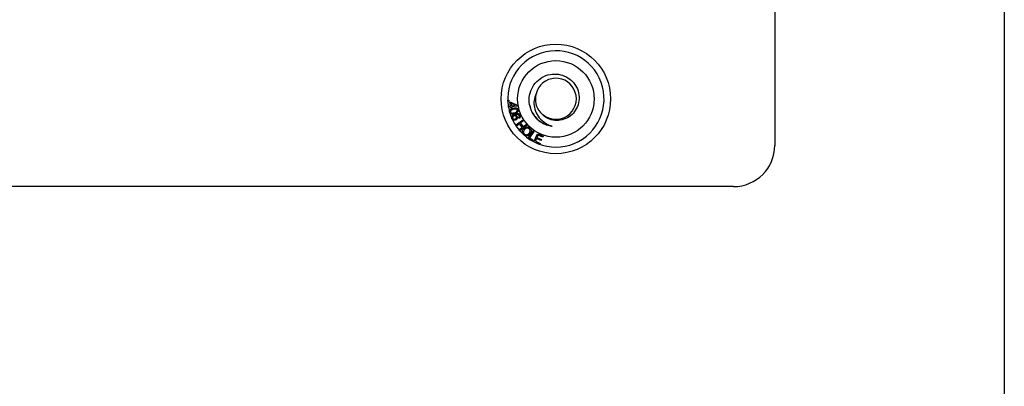
# Paper-space layout 'Sheet2' of a CAD drawing. Units: inches. Extents: x -155 to 304, y 4 to 193.
# Drawn here: x 235 to 238, y 68 to 69 of the extents above; entities that cross this region are included whole.
import ezdxf

# ---------------------------------------------------------------- set-up
doc = ezdxf.new("R2010")
doc.units = ezdxf.units.IN
doc.header["$MEASUREMENT"] = 0

psp = doc.layouts.new('Sheet2')

# ---------------------------------------------------------------- linework, layer by layer
at = {"color": 7, "linetype": 'Continuous', "lineweight": 25, "ltscale": 18}
for p, q in [((237.7799, 70.8049), (237.7799, 65.8373)), ((237.2246, 68.8637), (237.2246, 68.5296)), ((236.5788, 68.6392), (236.5818, 68.6393)), ((236.5789, 68.6363), (236.5788, 68.6392)), ((236.5819, 68.6364), (236.5789, 68.6363)), ((236.5803, 68.6243), (236.5853, 68.625)), ((236.5807, 68.6218), (236.5803, 68.6243)), ((236.5857, 68.6225), (236.5807, 68.6218)), ((236.5818, 68.6393), (236.5819, 68.6364)), ((236.5841, 68.6341), (236.5864, 68.6344)), ((236.5853, 68.625), (236.5841, 68.6341)), ((236.5861, 68.6197), (236.5857, 68.6225)), ((236.5884, 68.62), (236.5861, 68.6197)), ((236.5864, 68.6344), (236.6012, 68.6268)), ((236.5867, 68.6319), (236.5877, 68.6254)), ((236.597, 68.6267), (236.5867, 68.6319)), ((236.5877, 68.6254), (236.597, 68.6267)), ((236.6015, 68.6247), (236.588, 68.6228)), ((236.588, 68.6228), (236.5884, 68.62)), ((236.6012, 68.6268), (236.6015, 68.6247)), ((236.5832, 68.6098), (236.5829, 68.6109)), ((236.5836, 68.6087), (236.5832, 68.6098)), ((236.5889, 68.5942), (236.5885, 68.5952)), ((236.5894, 68.5932), (236.5889, 68.5942)), ((236.6063, 68.5951), (236.605, 68.5973)), ((236.5979, 68.5782), (236.6146, 68.5909)), ((236.5996, 68.576), (236.5979, 68.5782)), ((236.6074, 68.582), (236.5996, 68.576)), ((236.6062, 68.5673), (236.614, 68.5733)), ((236.614, 68.5733), (236.6074, 68.582)), ((236.6246, 68.5778), (236.6078, 68.5651)), ((236.6163, 68.5887), (236.6094, 68.5835)), ((236.6094, 68.5835), (236.616, 68.5748)), ((236.6146, 68.5909), (236.6163, 68.5887)), ((236.616, 68.5748), (236.6229, 68.58)), ((236.6229, 68.58), (236.6246, 68.5778)), ((236.6078, 68.5651), (236.6062, 68.5673)), ((236.628, 68.5469), (236.6392, 68.5646)), ((236.639, 68.5399), (236.628, 68.5469)), ((236.6415, 68.5631), (236.6317, 68.5475)), ((236.6317, 68.5475), (236.6404, 68.542)), ((236.6392, 68.5646), (236.6415, 68.5631)), ((236.6421, 68.5384), (236.6505, 68.5576)), ((236.6485, 68.5461), (236.6456, 68.5396)), ((236.6591, 68.5415), (236.6485, 68.5461)), ((236.652, 68.5543), (236.6495, 68.5484)), ((236.6495, 68.5484), (236.6601, 68.5437)), ((236.6505, 68.5576), (236.6644, 68.5516)), ((236.6634, 68.5493), (236.652, 68.5543)), ((236.6644, 68.5516), (236.6634, 68.5493)), ((236.6404, 68.542), (236.639, 68.5399)), ((236.6564, 68.5321), (236.6421, 68.5384)), ((236.6456, 68.5396), (236.6574, 68.5344)), ((236.6574, 68.5344), (236.6564, 68.5321)), ((236.6601, 68.5437), (236.6591, 68.5415)), ((237.1251, 68.4301), (228.9594, 68.4301))]:
    psp.add_line(p, q, dxfattribs=at)
at = {"color": 7, "linetype": 'Continuous', "lineweight": 25, "ltscale": 324}
for radius in [0.1324, 0.0926]:
    psp.add_circle((236.6952, 68.6419), radius, dxfattribs=at)
for centre, radius, start, end in [((236.6952, 68.6419), 0.1165, 204.7077, 195.4341), ((236.6952, 68.6423), 0.0495, 230.3651, 166.2138), ((236.6952, 68.6419), 0.0496, 165.7176, 220.9385), ((236.6952, 68.6419), 0.1165, 196.5339, 203.5904), ((237.1251, 68.5296), 0.0995, 270, 0)]:
    psp.add_arc(centre, radius, start, end, dxfattribs=at)
at = {"color": 7, "linetype": 'Continuous', "lineweight": 25, "ltscale": 18}
for points, knots in [([(236.6415, 68.6032), (236.6381, 68.6097), (236.6311, 68.6228), (236.6297, 68.6454), (236.6355, 68.6667), (236.648, 68.6847), (236.6655, 68.6973), (236.686, 68.703), (236.7069, 68.7017), (236.7258, 68.6935), (236.7407, 68.6796), (236.7498, 68.6618), (236.7524, 68.6422), (236.7484, 68.6233), (236.7383, 68.6071), (236.7237, 68.5954), (236.7062, 68.5895), (236.6881, 68.5898), (236.6706, 68.596), (236.6621, 68.6048), (236.6577, 68.6093)], [0, 0, 0, 0, 0.061609, 0.12322, 0.184583, 0.244224, 0.30391, 0.361871, 0.419563, 0.476156, 0.531866, 0.587089, 0.640826, 0.694623, 0.746438, 0.798237, 0.848675, 0.898487, 0.947549, 1, 1, 1, 1]), ([(236.6471, 68.6541), (236.6453, 68.649), (236.6415, 68.6386), (236.6424, 68.6209), (236.6488, 68.6036), (236.6615, 68.5885), (236.6744, 68.5801), (236.6828, 68.5772), (236.6846, 68.5765)], [0, 0, 0, 0, 0.167898, 0.340231, 0.5343, 0.728074, 0.939907, 1, 1, 1, 1]), ([(236.5839, 68.6149), (236.5852, 68.6161), (236.5874, 68.6181), (236.5903, 68.6189), (236.5916, 68.6193)], [0, 0, 0, 0, 0.557725, 1, 1, 1, 1]), ([(236.5916, 68.6193), (236.594, 68.6199), (236.5969, 68.6206), (236.6004, 68.6197), (236.602, 68.6188), (236.6032, 68.6174), (236.6036, 68.6162), (236.6038, 68.6157)], [0, 0, 0, 0, 0.498837, 0.624252, 0.749484, 0.874617, 1, 1, 1, 1]), ([(236.5995, 68.6174), (236.5982, 68.6175), (236.5957, 68.6177), (236.5934, 68.6171), (236.5923, 68.6168)], [0, 0, 0, 0, 0.557932, 1, 1, 1, 1]), ([(236.6017, 68.6151), (236.6016, 68.6154), (236.6014, 68.616), (236.6007, 68.6169), (236.6, 68.6172), (236.5995, 68.6174)], [0, 0, 0, 0, 0.2806248, 0.560839, 1, 1, 1, 1]), ([(236.6324, 68.6259), (236.6332, 68.6213), (236.6347, 68.6131), (236.6394, 68.6062), (236.6415, 68.6032)], [0, 0, 0, 0, 0.55611, 1, 1, 1, 1]), ([(236.5829, 68.6109), (236.5829, 68.6117), (236.5829, 68.6131), (236.5836, 68.6144), (236.5839, 68.6149)], [0, 0, 0, 0, 0.559274, 1, 1, 1, 1]), ([(236.5954, 68.6061), (236.593, 68.6055), (236.59, 68.6048), (236.5865, 68.6057), (236.5847, 68.6067), (236.584, 68.608), (236.5836, 68.6087)], [0, 0, 0, 0, 0.5415724, 0.6777146, 0.8136579, 1, 1, 1, 1]), ([(236.5923, 68.6168), (236.5906, 68.6162), (236.5885, 68.6156), (236.5863, 68.614), (236.5855, 68.613), (236.585, 68.6117), (236.5851, 68.6108), (236.5852, 68.6103)], [0, 0, 0, 0, 0.500375, 0.625585, 0.750616, 0.875349, 1, 1, 1, 1]), ([(236.5852, 68.6103), (236.5854, 68.6099), (236.5857, 68.6091), (236.5872, 68.608), (236.5903, 68.6074), (236.5929, 68.6082), (236.5946, 68.6087)], [0, 0, 0, 0, 0.124955, 0.250036, 0.498325, 1, 1, 1, 1]), ([(236.5885, 68.5952), (236.5883, 68.596), (236.5881, 68.5974), (236.5886, 68.5994), (236.5903, 68.6025), (236.593, 68.6039), (236.5952, 68.605)], [0, 0, 0, 0, 0.184206, 0.320897, 0.457576, 1, 1, 1, 1]), ([(236.5981, 68.5911), (236.5973, 68.5908), (236.5955, 68.5902), (236.5929, 68.5904), (236.5907, 68.5915), (236.5898, 68.5926), (236.5894, 68.5932)], [0, 0, 0, 0, 0.280217, 0.559952, 0.779827, 1, 1, 1, 1]), ([(236.5937, 68.601), (236.5931, 68.6007), (236.5919, 68.6), (236.5907, 68.5984), (236.5903, 68.5966), (236.5906, 68.5956), (236.5908, 68.5951)], [0, 0, 0, 0, 0.280387, 0.560165, 0.780216, 1, 1, 1, 1]), ([(236.5908, 68.5951), (236.5912, 68.5945), (236.5919, 68.5934), (236.5937, 68.5928), (236.5954, 68.5928), (236.5964, 68.5932), (236.5969, 68.5934)], [0, 0, 0, 0, 0.278502, 0.558152, 0.778792, 1, 1, 1, 1]), ([(236.5995, 68.5991), (236.5992, 68.5996), (236.5985, 68.6007), (236.5968, 68.6015), (236.5951, 68.6016), (236.5941, 68.6012), (236.5937, 68.601)], [0, 0, 0, 0, 0.279288, 0.558881, 0.779179, 1, 1, 1, 1]), ([(236.5946, 68.6087), (236.5964, 68.6092), (236.5985, 68.6098), (236.6007, 68.6114), (236.6015, 68.6125), (236.602, 68.6138), (236.6018, 68.6147), (236.6017, 68.6151)], [0, 0, 0, 0, 0.500387, 0.625603, 0.750596, 0.875342, 1, 1, 1, 1]), ([(236.5952, 68.605), (236.5962, 68.6054), (236.5978, 68.6061), (236.6002, 68.6066), (236.6022, 68.6069), (236.6036, 68.6067), (236.6042, 68.6065)], [0, 0, 0, 0, 0.340182, 0.56031, 0.780312, 1, 1, 1, 1]), ([(236.6038, 68.6157), (236.6039, 68.6151), (236.6042, 68.6139), (236.6039, 68.6121), (236.6031, 68.6105), (236.6006, 68.6079), (236.5977, 68.6069), (236.5954, 68.6061)], [0, 0, 0, 0, 0.125429, 0.250653, 0.375866, 0.501334, 1, 1, 1, 1]), ([(236.5969, 68.5934), (236.5975, 68.5937), (236.5987, 68.5943), (236.5997, 68.5959), (236.6, 68.5976), (236.5997, 68.5986), (236.5995, 68.5991)], [0, 0, 0, 0, 0.280578, 0.559794, 0.779753, 1, 1, 1, 1]), ([(236.6051, 68.6037), (236.6042, 68.604), (236.6027, 68.6045), (236.6006, 68.6042), (236.5989, 68.6037), (236.5977, 68.6033), (236.5972, 68.603)], [0, 0, 0, 0, 0.338062, 0.558467, 0.779179, 1, 1, 1, 1]), ([(236.5972, 68.603), (236.5977, 68.6029), (236.5988, 68.6027), (236.6006, 68.6015), (236.6014, 68.6003), (236.6018, 68.5995)], [0, 0, 0, 0, 0.280736, 0.561202, 1, 1, 1, 1]), ([(236.6018, 68.5995), (236.6021, 68.5986), (236.6027, 68.5967), (236.6017, 68.5941), (236.6001, 68.5921), (236.5988, 68.5914), (236.5981, 68.5911)], [0, 0, 0, 0, 0.279163, 0.558803, 0.779198, 1, 1, 1, 1]), ([(236.6042, 68.6065), (236.6053, 68.6061), (236.6072, 68.6053), (236.6082, 68.6035), (236.6086, 68.6027)], [0, 0, 0, 0, 0.558411, 1, 1, 1, 1]), ([(236.605, 68.5973), (236.6054, 68.5976), (236.606, 68.5981), (236.6065, 68.5988), (236.6066, 68.5991)], [0, 0, 0, 0, 0.560566, 1, 1, 1, 1]), ([(236.6066, 68.602), (236.6064, 68.6023), (236.606, 68.603), (236.6054, 68.6035), (236.6051, 68.6037)], [0, 0, 0, 0, 0.55988, 1, 1, 1, 1]), ([(236.6086, 68.6027), (236.6089, 68.6019), (236.6094, 68.6003), (236.609, 68.598), (236.6078, 68.5962), (236.6068, 68.5955), (236.6063, 68.5951)], [0, 0, 0, 0, 0.280114, 0.559298, 0.77941, 1, 1, 1, 1]), ([(236.6066, 68.5991), (236.6068, 68.5997), (236.6071, 68.6006), (236.6067, 68.6015), (236.6066, 68.602)], [0, 0, 0, 0, 0.559041, 1, 1, 1, 1]), ([(236.6359, 68.6126), (236.6386, 68.6079), (236.644, 68.5986), (236.6561, 68.5877), (236.6698, 68.5799), (236.6798, 68.5776), (236.6846, 68.5765)], [0, 0, 0, 0, 0.256953, 0.509677, 0.768276, 1, 1, 1, 1]), ([(236.6846, 68.5765), (236.6849, 68.5764), (236.6852, 68.5763), (236.6856, 68.5762), (236.6858, 68.5761), (236.6859, 68.576), (236.6859, 68.576), (236.686, 68.576), (236.686, 68.5759), (236.686, 68.5759), (236.6859, 68.5759), (236.6859, 68.5758), (236.6855, 68.5758), (236.6842, 68.5758), (236.6786, 68.5766), (236.6668, 68.5803), (236.6523, 68.5892), (236.6448, 68.599), (236.6415, 68.6032)], [0, 0, 0, 0, 0.014711, 0.021488, 0.023838, 0.025923, 0.027342, 0.028055, 0.028641, 0.02923, 0.029873, 0.030937, 0.034132, 0.048597, 0.106026, 0.33665, 0.713915, 1, 1, 1, 1]), ([(236.6175, 68.5554), (236.6165, 68.5565), (236.6145, 68.5588), (236.6139, 68.5632), (236.615, 68.567), (236.6164, 68.5689), (236.6171, 68.5699)], [0, 0, 0, 0, 0.279581, 0.558756, 0.779299, 1, 1, 1, 1]), ([(236.6171, 68.5699), (236.6182, 68.571), (236.6205, 68.5732), (236.6249, 68.5744), (236.629, 68.5737), (236.631, 68.5722), (236.632, 68.5714)], [0, 0, 0, 0, 0.280593, 0.559607, 0.779597, 1, 1, 1, 1]), ([(236.6304, 68.5697), (236.6294, 68.5703), (236.6274, 68.5717), (236.6228, 68.5715), (236.6206, 68.5693), (236.6192, 68.5679)], [0, 0, 0, 0, 0.280196, 0.559792, 1, 1, 1, 1]), ([(236.63, 68.5586), (236.6307, 68.5595), (236.6322, 68.5614), (236.6329, 68.5646), (236.6322, 68.5676), (236.631, 68.569), (236.6304, 68.5697)], [0, 0, 0, 0, 0.280766, 0.560044, 0.779949, 1, 1, 1, 1]), ([(236.632, 68.5714), (236.633, 68.5703), (236.6351, 68.5679), (236.6356, 68.5634), (236.6344, 68.5596), (236.6329, 68.5577), (236.6321, 68.5567)], [0, 0, 0, 0, 0.279579, 0.558599, 0.779096, 1, 1, 1, 1]), ([(236.6192, 68.5679), (236.6185, 68.567), (236.6171, 68.5653), (236.6165, 68.562), (236.6172, 68.5591), (236.6185, 68.5578), (236.6191, 68.5571)], [0, 0, 0, 0, 0.28062, 0.559803, 0.779795, 1, 1, 1, 1]), ([(236.6321, 68.5567), (236.631, 68.5557), (236.6288, 68.5535), (236.6244, 68.5524), (236.6204, 68.5532), (236.6185, 68.5546), (236.6175, 68.5554)], [0, 0, 0, 0, 0.280371, 0.559528, 0.779636, 1, 1, 1, 1]), ([(236.6191, 68.5571), (236.62, 68.5565), (236.622, 68.5551), (236.6254, 68.5553), (236.6281, 68.5567), (236.6294, 68.558), (236.63, 68.5586)], [0, 0, 0, 0, 0.279214, 0.558269, 0.778837, 1, 1, 1, 1])]:
    psp.add_open_spline(points, degree=3, knots=knots, dxfattribs=at)

doc.saveas('drawing.dxf')
